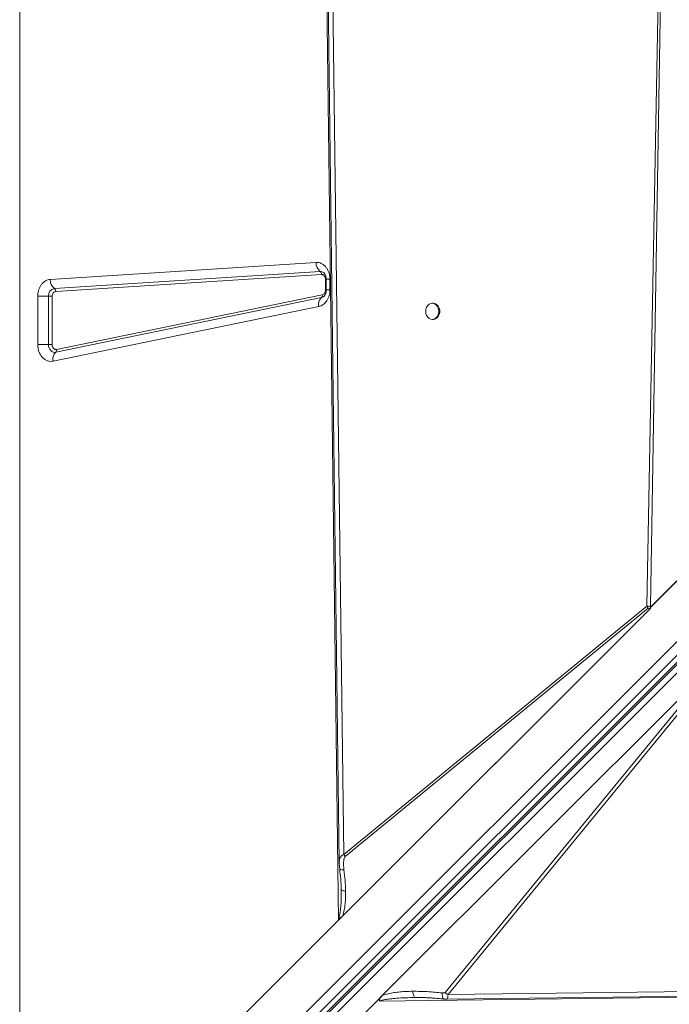
# Model space of a CAD drawing. Units: millimetres. Extents: x -19311 to 24870, y -5431 to 8544.
# Drawn here: x -16050 to -15647, y -4560 to -3950 of the extents above; entities that cross this region are included whole.
import ezdxf

# ---------------------------------------------------------------- set-up
doc = ezdxf.new("R2010")
doc.units = ezdxf.units.MM

msp = doc.modelspace()

# ---------------------------------------------------------------- linework, layer by layer
at = {"color": 7, "linetype": 'Continuous', "lineweight": 15}
for p, q in [((-16049.5, -3288.22), (-16049.5, -4688.22)), ((-15852.15, -4508.16), (-15860.21, -3869)), ((-15848.89, -4467.52), (-15856.56, -3870.79)), ((-15653.41, -3891.05), (-15661.24, -4313.76)), ((-15652.05, -3891.08), (-15659.05, -4313.84)), ((-16032.22, -4725.17), (-15368.76, -4061.71)), ((-15364.52, -4065.95), (-16027.97, -4729.41)), ((-15361.37, -4067.05), (-16024.83, -4730.5)), ((-15359.85, -4066.94), (-16023.17, -4730.26)), ((-16021.57, -4733.87), (-15358.25, -4070.55)), ((-16030.56, -4111.25), (-15866.07, -4100.72)), ((-16028.03, -4116.81), (-15863.54, -4106.28)), ((-15862.7, -4108.13), (-16027.19, -4118.66)), ((-15860.21, -4117.72), (-15860.21, -4111.13)), ((-15859.75, -4111.13), (-15859.75, -4117.72)), ((-15857.45, -4111.13), (-15857.45, -4117.72)), ((-16038.36, -4151.58), (-16038.36, -4121.66)), ((-16031.66, -4121.66), (-16038.36, -4121.66)), ((-16031.66, -4121.66), (-16029.43, -4121.66)), ((-16031.66, -4151.58), (-16031.66, -4121.66)), ((-16029.43, -4121.66), (-16029.43, -4151.58)), ((-15862.73, -4122.51), (-16027.23, -4156.37)), ((-16026.69, -4154.54), (-15862.2, -4120.68)), ((-15864.34, -4128), (-16028.83, -4161.86)), ((-15793.54, -4125.99), (-15794.13, -4125.99)), ((-15794.13, -4135.99), (-15793.54, -4135.99)), ((-16038.36, -4151.58), (-16031.66, -4151.58)), ((-16029.43, -4151.58), (-16031.66, -4151.58)), ((-15659.06, -4314.31), (-15642.74, -4297.99)), ((-15642.67, -4298.09), (-15659.06, -4314.47)), ((-15659.07, -4315.08), (-15852.15, -4508.16)), ((-15659.08, -4315.09), (-15852, -4508)), ((-15659.67, -4315.67), (-15849.58, -4505.58)), ((-15661.24, -4313.76), (-15848.89, -4467.52)), ((-15848.07, -4468.76), (-15660.42, -4315)), ((-15659.08, -4315.07), (-15659.05, -4313.93)), ((-15659.08, -4315.09), (-15659.08, -4315.07)), ((-15659.08, -4315.09), (-15659.07, -4315.08)), ((-15659.05, -4313.84), (-15659.06, -4313.93)), ((-15659.05, -4313.93), (-15659.06, -4314.31)), ((-15659.05, -4313.93), (-15659.06, -4313.93)), ((-15784.37, -4554.3), (-15610.47, -4342.07)), ((-15824.9, -4554.78), (-15618.02, -4347.91)), ((-15618.02, -4347.91), (-15786.17, -4553.12)), ((-15848.89, -4467.52), (-15848.07, -4468.76)), ((-15850.46, -4489.14), (-15850.48, -4488.12)), ((-15850.46, -4489.14), (-15850.46, -4490.16)), ((-16047, -4703.01), (-15852.15, -4508.16)), ((-15852, -4507.99), (-15852, -4508)), ((-15447.2, -4549.96), (-15784.37, -4554.3)), ((-15824.9, -4554.78), (-15828.49, -4558.38)), ((-15445.54, -4553.55), (-15826.97, -4558.36)), ((-15803.2, -4556.16), (-15804.49, -4556.16)), ((-15828.49, -4558.38), (-16010.06, -4739.95))]:
    msp.add_line(p, q, dxfattribs=at)
at = {"color": 8, "linetype": 'Continuous', "lineweight": 15}
for p, q in [((-15859.74, -4111.13), (-15860.21, -4111.13)), ((-15857.45, -4111.13), (-15859.75, -4111.13)), ((-15860.21, -4117.72), (-15859.75, -4117.72)), ((-15857.45, -4117.72), (-15859.75, -4117.72))]:
    msp.add_line(p, q, dxfattribs=at)
at = {"color": 7, "linetype": 'Continuous', "lineweight": 15, "flags": 128}
for points in [[(-15859.48, -3869.11), (-15855.67, -4164.91), (-15851.71, -4472.59)], [(-15798.18, -4130.99), (-15798.03, -4132.34), (-15797.59, -4133.59), (-15796.89, -4134.64), (-15795.99, -4135.43), (-15794.95, -4135.88), (-15793.85, -4135.98), (-15792.77, -4135.7), (-15791.8, -4135.07), (-15790.99, -4134.14), (-15790.42, -4132.98), (-15790.12, -4131.67), (-15790.12, -4130.31), (-15790.42, -4129), (-15790.99, -4127.83), (-15791.8, -4126.9), (-15792.77, -4126.28), (-15793.85, -4126), (-15794.95, -4126.09), (-15795.99, -4126.55), (-15796.89, -4127.33), (-15797.59, -4128.39), (-15798.03, -4129.64), (-15798.18, -4130.99)], [(-15793.54, -4135.99), (-15793.27, -4135.98), (-15792.19, -4135.7), (-15791.21, -4135.07), (-15790.4, -4134.14), (-15789.83, -4132.98), (-15789.53, -4131.67), (-15789.53, -4130.31), (-15789.83, -4129), (-15790.4, -4127.83), (-15791.21, -4126.9), (-15792.19, -4126.28), (-15793.27, -4126), (-15793.54, -4125.99)], [(-16027.23, -4156.37), (-16028.05, -4156.42), (-16028.87, -4156.25), (-16029.63, -4155.86), (-16030.32, -4155.27), (-16030.89, -4154.51), (-16031.31, -4153.61), (-16031.58, -4152.62), (-16031.66, -4151.58)], [(-15785.32, -4557.21), (-15630.98, -4555.22), (-15445.8, -4552.83)]]:
    msp.add_lwpolyline(points, dxfattribs=at)
at = {"color": 7, "linetype": 'Continuous', "lineweight": 15}
for centre, radius, start, end in [((-15859.1, -4100.9), 6.97, 178.52856, 230.43655), ((-16023.59, -4111.43), 6.97, 178.52856, 230.43655), ((-15865.02, -4108.07), 2.32, 358.52856, 50.43655), ((-16027.19, -4121.23), 4.5, 100.84343, 185.471), ((-16029.51, -4118.6), 2.32, 358.52856, 50.43655), ((-15858.62, -4126.69), 5.87, 134.53342, 192.83849), ((-15864.11, -4121.11), 1.96, 314.53342, 12.83849), ((-16023.11, -4160.55), 5.87, 134.53342, 192.83849), ((-16028.6, -4154.97), 1.96, 314.53342, 12.83849), ((-15653.59, -4309.62), 8.69, 208.42262, 218.2445), ((-15778.4, -4543.26), 12.56, 231.7555, 241.5774)]:
    msp.add_arc(centre, radius, start, end, dxfattribs=at)
at = {"color": 8, "linetype": 'Continuous', "lineweight": 15}
for centre, radius, start, end in [((-15863.37, -4109.49), 3.22, 51.9083, 93.01725), ((-15863.45, -4119.18), 3.4, 282.21557, 307.29839)]:
    msp.add_arc(centre, radius, start, end, dxfattribs=at)
at = {"color": 7, "linetype": 'Continuous', "lineweight": 15}
for centre, major_axis, ratio, start_param, end_param in [((-15536.74, -4229.69), (115.42, 106.79), 0.379879, 2.785303, 2.793093), ((-15649.89, -4307.91), (8.66, 8.01), 0.379879, 2.793093, 2.821549), ((-15855.23, -4508.16), (4.82, 3.54), 0.335091, 5.14018, 5.179321)]:
    msp.add_ellipse(centre, major_axis=major_axis, ratio=ratio, start_param=start_param, end_param=end_param, dxfattribs=at)
for points, knots in [([(-15866.07, -4100.72), (-15865.52, -4100.73), (-15864.41, -4100.74), (-15862.78, -4101.3), (-15861.28, -4102.23), (-15859.96, -4103.53), (-15858.87, -4105.13), (-15858.06, -4106.99), (-15857.54, -4109.02), (-15857.48, -4110.43), (-15857.45, -4111.13)], [0, 0, 0, 0, 0.123708, 0.25, 0.376292, 0.5, 0.623708, 0.75, 0.876292, 1, 1, 1, 1]), ([(-16038.36, -4121.66), (-16038.33, -4121.04), (-16038.28, -4119.77), (-16037.85, -4117.88), (-16037.14, -4116.07), (-16036.14, -4114.43), (-16034.9, -4113.08), (-16033.51, -4112.09), (-16032.04, -4111.45), (-16031.05, -4111.32), (-16030.56, -4111.25)], [0, 0, 0, 0, 0.117055, 0.240663, 0.369063, 0.5, 0.630937, 0.759337, 0.882945, 1, 1, 1, 1]), ([(-15860.21, -4111.13), (-15860.22, -4110.92), (-15860.24, -4110.52), (-15860.39, -4109.94), (-15860.62, -4109.4), (-15860.94, -4108.94), (-15861.32, -4108.56), (-15861.75, -4108.3), (-15862.22, -4108.13), (-15862.54, -4108.13), (-15862.7, -4108.13)], [0, 0, 0, 0, 0.125024, 0.249998, 0.374944, 0.499999, 0.624945, 0.75, 0.87492, 1, 1, 1, 1]), ([(-15861.37, -4106.98), (-15861.35, -4106.99), (-15861.24, -4107.06), (-15860.94, -4107.36), (-15860.56, -4107.9), (-15860.23, -4108.55), (-15860, -4109.22), (-15859.85, -4109.9), (-15859.77, -4110.53), (-15859.76, -4110.96), (-15859.75, -4111.13)], [0, 0, 0, 0, 0.038116, 0.216983, 0.38556, 0.541442, 0.673751, 0.78395, 0.915791, 1, 1, 1, 1]), ([(-15857.45, -4117.72), (-15857.54, -4118.9), (-15857.73, -4121.35), (-15859.28, -4124.6), (-15861.56, -4127.06), (-15863.43, -4127.69), (-15864.34, -4128)], [0, 0, 0, 0, 0.24207, 0.5, 0.75793, 1, 1, 1, 1]), ([(-15862.2, -4120.68), (-15861.94, -4120.59), (-15861.4, -4120.41), (-15860.74, -4119.7), (-15860.3, -4118.76), (-15860.24, -4118.06), (-15860.21, -4117.72)], [0, 0, 0, 0, 0.24207, 0.5, 0.75793, 1, 1, 1, 1]), ([(-15859.75, -4117.72), (-15859.77, -4118.11), (-15859.8, -4118.67), (-15859.96, -4119.43), (-15860.13, -4120.04), (-15860.41, -4120.67), (-15860.74, -4121.21), (-15861.09, -4121.64), (-15861.28, -4121.8), (-15861.38, -4121.88)], [0, 0, 0, 0, 0.19962, 0.279505, 0.411136, 0.54689, 0.692408, 0.846225, 1, 1, 1, 1]), ([(-16027.19, -4118.66), (-16027.48, -4118.72), (-16028.07, -4118.84), (-16028.82, -4119.54), (-16029.34, -4120.53), (-16029.4, -4121.29), (-16029.43, -4121.66)], [0, 0, 0, 0, 0.240748, 0.5, 0.759252, 1, 1, 1, 1]), ([(-16028.83, -4161.86), (-16029.42, -4161.93), (-16030.6, -4162.08), (-16032.37, -4161.68), (-16034.04, -4160.84), (-16035.51, -4159.57), (-16036.73, -4157.93), (-16037.65, -4155.98), (-16038.25, -4153.82), (-16038.32, -4152.32), (-16038.36, -4151.58)], [0, 0, 0, 0, 0.123524, 0.25, 0.376476, 0.5, 0.623524, 0.75, 0.876476, 1, 1, 1, 1]), ([(-16029.43, -4151.58), (-16029.42, -4151.79), (-16029.4, -4152.23), (-16029.23, -4152.85), (-16028.97, -4153.41), (-16028.61, -4153.88), (-16028.19, -4154.25), (-16027.71, -4154.49), (-16027.2, -4154.6), (-16026.86, -4154.56), (-16026.69, -4154.54)], [0, 0, 0, 0, 0.1250396, 0.2500236, 0.3764952, 0.5000157, 0.6235362, 0.7500079, 0.8764795, 1, 1, 1, 1]), ([(-15661.24, -4313.76), (-15660.9, -4313.75), (-15660.22, -4313.73), (-15659.44, -4313.8), (-15659.05, -4313.84)], [0, 0, 0, 0, 0.500327, 1, 1, 1, 1]), ([(-15659.67, -4315.67), (-15659.8, -4315.51), (-15659.95, -4315.33), (-15660.12, -4315.13), (-15660.17, -4315.07), (-15660.21, -4315.04), (-15660.24, -4315), (-15660.29, -4314.98), (-15660.34, -4314.97), (-15660.38, -4314.98), (-15660.41, -4314.99), (-15660.42, -4315)], [0, 0, 0, 0, 0.5465086, 0.6714799, 0.7182384, 0.7545328, 0.8110756, 0.8602313, 0.9046208, 0.9495075, 1, 1, 1, 1]), ([(-15659.06, -4313.93), (-15659.1, -4314.26), (-15659.16, -4314.8), (-15659.42, -4315.38), (-15659.61, -4315.6), (-15659.67, -4315.67)], [0, 0, 0, 0, 0.513223, 0.837614, 1, 1, 1, 1]), ([(-15848.07, -4468.76), (-15848.21, -4468.94), (-15848.63, -4469.46), (-15848.88, -4470.72), (-15849.07, -4472.51), (-15849.04, -4474.68), (-15848.87, -4476.28), (-15848.78, -4477.08)], [0, 0, 0, 0, 0.084422, 0.24896, 0.447738, 0.722838, 1, 1, 1, 1]), ([(-15851.72, -4472.5), (-15851.69, -4473.14), (-15851.65, -4474.41), (-15851.5, -4475.74), (-15851.42, -4476.41)], [0, 0, 0, 0, 0.503927, 1, 1, 1, 1]), ([(-15851.42, -4476.41), (-15851.17, -4478.56), (-15850.66, -4482.85), (-15850.5, -4487.17), (-15850.42, -4489.33)], [0, 0, 0, 0, 0.500285, 1, 1, 1, 1]), ([(-15847.79, -4490.33), (-15847.85, -4488.12), (-15847.99, -4483.72), (-15848.52, -4479.29), (-15848.78, -4477.08)], [0, 0, 0, 0, 0.5003835, 1, 1, 1, 1]), ([(-15850.42, -4489.33), (-15850.42, -4489.5), (-15850.44, -4489.82), (-15850.45, -4490.14), (-15850.45, -4490.31)], [0, 0, 0, 0, 0.502172, 1, 1, 1, 1]), ([(-15849.58, -4505.58), (-15849.22, -4504.36), (-15848.49, -4501.93), (-15848.04, -4498.13), (-15847.78, -4494.27), (-15847.78, -4491.68), (-15847.79, -4490.33)], [0, 0, 0, 0, 0.253705, 0.503761, 0.741509, 1, 1, 1, 1]), ([(-15852.11, -4507.03), (-15852.11, -4507.03), (-15852.1, -4507.04), (-15852.07, -4507.05), (-15851.98, -4507.05), (-15851.81, -4507.02), (-15851.44, -4506.91), (-15850.63, -4506.53), (-15850.02, -4505.97), (-15849.58, -4505.58)], [0, 0, 0, 0, 0.0054024, 0.0123494, 0.0316028, 0.0933612, 0.198858, 0.4386777, 1, 1, 1, 1]), ([(-15852.11, -4507.03), (-15852.1, -4507.04), (-15852.06, -4507.1), (-15852.03, -4507.26), (-15851.99, -4507.57), (-15852, -4507.82), (-15852, -4507.99)], [0, 0, 0, 0, 0.040145, 0.245269, 0.488472, 1, 1, 1, 1]), ([(-15826.97, -4558.36), (-15826.83, -4557.8), (-15826.5, -4556.48), (-15825.48, -4555.4), (-15824.9, -4554.78)], [0, 0, 0, 0, 0.429107, 1, 1, 1, 1]), ([(-15804.49, -4556.16), (-15806.63, -4556.2), (-15810.51, -4556.27), (-15815.4, -4556.54), (-15819.03, -4556.84), (-15821.97, -4557.19), (-15824.62, -4557.58), (-15826.29, -4558.14), (-15826.97, -4558.36)], [0, 0, 0, 0, 0.2811957, 0.5106511, 0.6464947, 0.7617718, 0.9035156, 1, 1, 1, 1]), ([(-15824.9, -4554.78), (-15823.74, -4554.42), (-15821.41, -4553.69), (-15817.74, -4553.07), (-15814.04, -4552.64), (-15810.25, -4552.37), (-15807.69, -4552.32), (-15806.37, -4552.29)], [0, 0, 0, 0, 0.197787, 0.399034, 0.596393, 0.791798, 1, 1, 1, 1]), ([(-15787.95, -4553.29), (-15791.03, -4552.98), (-15797.19, -4552.35), (-15803.31, -4552.31), (-15806.37, -4552.29)], [0, 0, 0, 0, 0.499376, 1, 1, 1, 1]), ([(-15806.37, -4552.29), (-15806.27, -4552.84), (-15806.07, -4553.95), (-15805.61, -4555.18), (-15805.07, -4556.01), (-15804.68, -4556.11), (-15804.49, -4556.16)], [0, 0, 0, 0, 0.2500001, 0.5000001, 0.7500001, 1, 1, 1, 1]), ([(-15803.32, -4556.14), (-15802.53, -4556.15), (-15801.11, -4556.16), (-15799.21, -4556.2), (-15797.67, -4556.25), (-15795.95, -4556.34), (-15793.68, -4556.48), (-15790.53, -4556.73), (-15788.18, -4556.98), (-15786.87, -4557.12)], [0, 0, 0, 0, 0.151879, 0.272225, 0.360474, 0.436477, 0.57754, 0.765394, 1, 1, 1, 1]), ([(-15786.17, -4553.12), (-15786.2, -4553.14), (-15786.26, -4553.2), (-15786.47, -4553.27), (-15787.04, -4553.37), (-15787.57, -4553.32), (-15787.95, -4553.29)], [0, 0, 0, 0, 0.0629206, 0.1454636, 0.3836039, 1, 1, 1, 1]), ([(-15786.87, -4557.12), (-15786.73, -4557.13), (-15786.46, -4557.16), (-15786.04, -4557.18), (-15785.63, -4557.2), (-15785.4, -4557.2), (-15785.28, -4557.2)], [0, 0, 0, 0, 0.263204, 0.504018, 0.742662, 1, 1, 1, 1])]:
    msp.add_open_spline(points, degree=3, knots=knots, dxfattribs=at)
at = {"color": 8, "linetype": 'Continuous', "lineweight": 15}
for points, knots in [([(-15851.64, -4472.58), (-15851.66, -4472.08), (-15851.72, -4470.76), (-15851.11, -4469.21), (-15850.08, -4468.02), (-15849.28, -4467.69), (-15848.89, -4467.52)], [0, 0, 0, 0, 0.232824, 0.617174, 0.810846, 1, 1, 1, 1]), ([(-15848.78, -4477.08), (-15849.27, -4477.07), (-15850.27, -4477.04), (-15851.22, -4476.79), (-15851.34, -4476.53), (-15851.39, -4476.4)], [0, 0, 0, 0, 0.342976, 0.685951, 1, 1, 1, 1]), ([(-15847.79, -4490.33), (-15848.17, -4490.27), (-15848.93, -4490.16), (-15849.77, -4489.87), (-15850.28, -4489.58), (-15850.35, -4489.39), (-15850.37, -4489.33)], [0, 0, 0, 0, 0.284919, 0.56984, 0.854762, 1, 1, 1, 1]), ([(-15850.46, -4490.16), (-15850.46, -4490.54), (-15850.45, -4491.58), (-15850.46, -4493.24), (-15850.5, -4495.09), (-15850.56, -4496.79), (-15850.64, -4498.3), (-15850.73, -4499.63), (-15850.83, -4500.81), (-15850.95, -4501.89), (-15851.15, -4503.42), (-15851.41, -4505.17), (-15851.91, -4506.49), (-15852.11, -4507.03)], [0, 0, 0, 0, 0.066062, 0.182514, 0.290345, 0.389562, 0.480176, 0.554737, 0.623937, 0.687792, 0.746321, 0.895603, 1, 1, 1, 1]), ([(-15787.95, -4553.29), (-15787.95, -4553.68), (-15787.93, -4554.45), (-15787.81, -4555.42), (-15787.63, -4556.21), (-15787.39, -4556.77), (-15787.13, -4557.08), (-15786.94, -4557.09), (-15786.87, -4557.09)], [0, 0, 0, 0, 0.175848, 0.351696, 0.527544, 0.703392, 0.879241, 1, 1, 1, 1]), ([(-15785.32, -4557.11), (-15785.19, -4557.11), (-15784.88, -4557.12), (-15784.52, -4556.15), (-15784.42, -4554.9), (-15784.37, -4554.3)], [0, 0, 0, 0, 0.262254, 0.641919, 1, 1, 1, 1])]:
    msp.add_open_spline(points, degree=3, knots=knots, dxfattribs=at)

doc.saveas('drawing.dxf')
